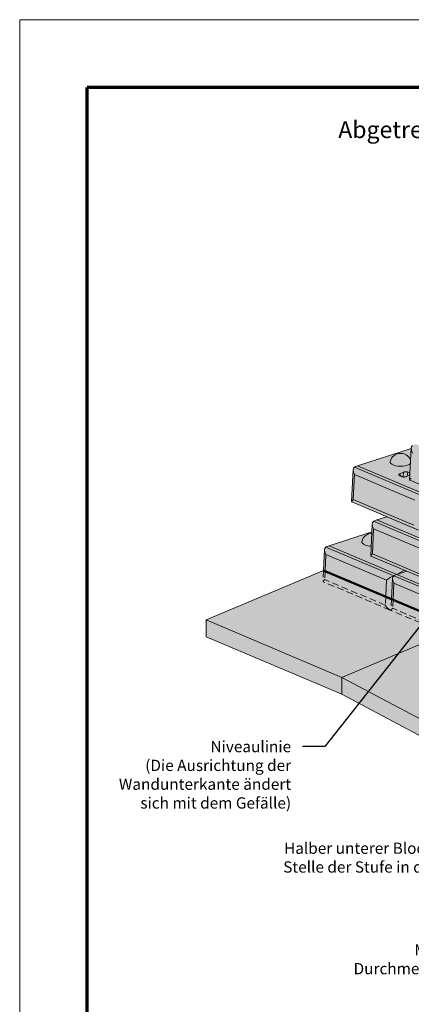
# Model space of a CAD drawing. Units: inches. Extents: x 3360 to 3615, y 433 to 763.
# Drawn here: x 3360 to 3447, y 545 to 763 of the extents above; entities that cross this region are included whole.
import ezdxf

# ---------------------------------------------------------------- set-up
doc = ezdxf.new("R2010")
doc.units = ezdxf.units.IN
doc.header["$MEASUREMENT"] = 0
doc.linetypes.add('HIDDEN', pattern=[0.375, 0.25, -0.125])
for name, color, linetype, lineweight in [('Ground', 94, 'Continuous', 50), ('Notes', 7, 'Continuous', 13), ('Redi-Rock Blocks', 7, 'Continuous', 15), ('Redi-Rock Blocks Hidden', 180, 'HIDDEN', 9), ('Shading', 7, 'Continuous', 13)]:
    doc.layers.add(name, color=color, linetype=linetype, lineweight=lineweight)
doc.layers.add('Titleblock', color=7, linetype='Continuous')
doc.styles.add('Arial', font='arial.ttf', dxfattribs={"height": 2.5})
doc.dimstyles.get("Standard").update_dxf_attribs({"dimtxt": 2.5, "dimasz": 3, "dimexe": 1.25, "dimexo": 2.5, "dimgap": 1.25, "dimtad": 0, "dimtih": 1, "dimtoh": 1, "dimdec": 1, "dimzin": 0, "dimdsep": 46, "dimtxsty": 'Arial', "dimcen": 0.09, "dimadec": 0, "dimazin": 0, "dimtfac": 1, "dimtdec": 1, "dimtofl": 0, "dimtmove": 0, "dimatfit": 3, "dimfxl": 1, "dimtolj": 1, "dimtzin": 0, "dimarcsym": 1})

msp = doc.modelspace()

# ---------------------------------------------------------------- hatches: boundary and pattern name
at = {"layer": 'Shading', "true_color": 0xd7d8da}
h = msp.add_hatch(color=254, dxfattribs=at)
h.dxf.hatch_style = 1
h.paths.add_polyline_path([(3447, 668.29), (3435.14, 664.47), (3434.45, 664.18), (3434.37, 664.13), (3434.28, 664.05), (3434.23, 663.96), (3434.17, 663.82), (3434.15, 663.71), (3434.14, 663.61), (3433.83, 656.53), (3433.83, 656.52), (3433.83, 656.51), (3433.84, 656.5), (3433.84, 656.5), (3433.85, 656.5), (3433.85, 656.49), (3433.85, 656.49), (3433.86, 656.49), (3433.86, 656.48), (3441.67, 653.18), (3439.39, 652.45), (3438.7, 652.15), (3438.65, 652.13), (3438.59, 652.09), (3438.53, 652.02), (3438.46, 651.9), (3438.43, 651.8), (3438.4, 651.7), (3438.39, 651.58), (3438.08, 644.51), (3438.11, 644.46), (3461.13, 634.73), (3458.92, 634.02), (3458.23, 633.73), (3458.19, 633.7), (3458.15, 633.68), (3458.1, 633.63), (3458.01, 633.51), (3457.97, 633.39), (3457.94, 633.29), (3457.93, 633.15), (3457.73, 628.55), (3480.85, 616.22), (3487.53, 613.4), (3487.6, 613.37), (3487.65, 613.36), (3487.65, 613.33), (3487.65, 613.32), (3487.65, 613.31), (3487.66, 613.3), (3487.66, 613.3), (3487.67, 613.29), (3487.68, 613.28), (3502.52, 607.01), (3502.62, 607.15), (3502.74, 606.92), (3510.54, 603.62), (3508.33, 602.91), (3507.69, 602.63), (3507.54, 602.55), (3507.45, 602.44), (3507.39, 602.32), (3507.34, 602.14), (3507.34, 602.04), (3507.15, 597.66), (3530.72, 584.92), (3551.99, 575.93), (3552.1, 575.89), (3552.24, 575.86), (3552.35, 575.85), (3552.4, 575.86), (3552.51, 575.88), (3553.49, 576.29), (3554.27, 576.72), (3554.3, 576.97), (3554.34, 577.17), (3554.43, 577.53), (3554.53, 577.81), (3554.65, 578.1), (3554.78, 578.35), (3554.92, 578.58), (3555.09, 578.82), (3555.19, 578.95), (3555.41, 579.17), (3557.27, 578.39), (3562.89, 581.51), (3562.98, 581.49), (3563.07, 581.49), (3563.15, 581.49), (3563.24, 581.51), (3564.23, 581.93), (3565.01, 582.36), (3565.03, 582.55), (3565.07, 582.76), (3565.17, 583.15), (3565.31, 583.55), (3565.45, 583.86), (3565.63, 584.17), (3565.87, 584.51), (3566.15, 584.81), (3568, 584.02), (3574.14, 587.43), (3574.14, 589.86), (3573.08, 590.38), (3573.08, 590.87), (3574.14, 591.67), (3574.14, 594.96), (3566.96, 597.99), (3569.27, 599.27), (3569.36, 599.25), (3569.45, 599.25), (3569.54, 599.25), (3569.63, 599.27), (3570.62, 599.69), (3571.39, 600.12), (3571.52, 600.76), (3571.61, 601.06), (3571.77, 601.47), (3571.95, 601.82), (3572.22, 602.22), (3572.37, 602.41), (3572.54, 602.57), (3574.39, 601.78), (3580.53, 605.19), (3580.53, 607.62), (3579.48, 608.14), (3579.48, 608.63), (3580.53, 609.43), (3580.53, 612.72), (3574.82, 615.13), (3574.82, 614.39), (3572.6, 613.16), (3572.47, 613.15), (3572.3, 613.13), (3572.16, 613.11), (3572.03, 613.07), (3571.94, 613.05), (3570.35, 613.73), (3570.18, 613.56), (3569.97, 613.3), (3569.76, 612.98), (3569.62, 612.7), (3569.47, 612.34), (3569.33, 611.91), (3569.24, 611.53), (3569.21, 611.28), (3568.43, 610.84), (3567.45, 610.43), (3567.31, 610.4), (3567.15, 610.41), (3566.93, 610.48), (3552.1, 616.75), (3552.09, 616.75), (3552.08, 616.76), (3552.08, 616.76), (3552.08, 616.77), (3552.08, 616.77), (3552.07, 616.77), (3552.07, 616.78), (3552.01, 616.79), (3551.95, 616.81), (3551.9, 616.83), (3551.85, 616.85), (3551.81, 616.87), (3537.05, 623.11), (3537.04, 623.12), (3537.03, 623.12), (3537.03, 623.13), (3537.02, 623.14), (3537.02, 623.14), (3537.01, 623.14), (3537, 623.15), (3536.98, 623.15), (3536.96, 623.16), (3536.94, 623.16), (3536.93, 623.17), (3536.91, 623.17), (3536.9, 623.17), (3536.88, 623.18), (3536.86, 623.19), (3536.83, 623.2), (3522, 629.47), (3521.99, 629.48), (3521.98, 629.48), (3521.97, 629.49), (3521.97, 629.5), (3521.97, 629.5), (3521.95, 629.51), (3521.92, 629.51), (3521.88, 629.53), (3521.83, 629.54), (3521.8, 629.55), (3521.76, 629.57), (3521.71, 629.6), (3506.94, 635.83), (3506.93, 635.84), (3506.93, 635.84), (3506.92, 635.85), (3506.92, 635.86), (3506.91, 635.86), (3506.9, 635.87), (3506.85, 635.88), (3506.8, 635.9), (3506.76, 635.91), (3506.72, 635.93), (3491.89, 642.19), (3491.88, 642.2), (3491.88, 642.2), (3491.87, 642.2), (3491.87, 642.21), (3491.86, 642.22), (3491.86, 642.23), (3491.83, 642.23), (3491.79, 642.24), (3491.75, 642.26), (3491.7, 642.27), (3491.67, 642.29), (3476.84, 648.56), (3476.83, 648.56), (3476.82, 648.57), (3476.82, 648.57), (3476.81, 648.57), (3476.81, 648.58), (3476.81, 648.59), (3476.78, 648.59), (3476.73, 648.61), (3476.67, 648.63), (3476.61, 648.65), (3461.78, 654.92), (3461.78, 654.92), (3461.77, 654.93), (3461.76, 654.93), (3461.76, 654.94), (3461.75, 654.95), (3461.74, 654.95), (3461.72, 654.96), (3461.68, 654.97), (3461.63, 654.98), (3461.6, 654.99), (3461.56, 655.01), (3446.73, 661.28), (3446.72, 661.28), (3446.71, 661.29), (3446.71, 661.3), (3446.7, 661.31), (3446.7, 661.32), (3446.7, 661.33)])
at = {"layer": 'Shading', "true_color": 0xc4cd98}
h = msp.add_hatch(color=9, dxfattribs=at)
h.dxf.hatch_style = 1
h.paths.add_polyline_path([(3529.66, 638.91), (3516.6, 644.43), (3514.61, 643.79), (3514.61, 645.27), (3501.55, 650.79), (3499.55, 650.15), (3499.55, 651.63), (3486.5, 657.15), (3484.5, 656.51), (3484.5, 658), (3471.44, 663.51), (3469.45, 662.87), (3469.45, 664.36), (3456.39, 669.88), (3450.84, 668.09), (3448.01, 669.27), (3447.32, 668.97), (3447.18, 668.88), (3447.07, 668.7), (3447.03, 668.53), (3447.01, 668.29), (3446.7, 661.33), (3446.73, 661.28), (3506.72, 635.92), (3506.79, 635.9), (3506.83, 635.89), (3506.87, 635.87), (3506.91, 635.86), (3506.92, 635.86), (3506.92, 635.85), (3506.92, 635.84), (3506.93, 635.84), (3506.94, 635.83), (3537.05, 623.11), (3551.88, 616.84), (3551.9, 616.83), (3551.93, 616.82), (3551.95, 616.81), (3552.01, 616.79), (3552.07, 616.78), (3552.08, 616.77), (3552.08, 616.76), (3552.09, 616.75), (3552.1, 616.75), (3566.94, 610.48), (3567.16, 610.41), (3567.31, 610.4), (3567.45, 610.43), (3568.43, 610.84), (3569.21, 611.28), (3574.82, 614.39), (3574.82, 616.85), (3574.28, 617.12), (3574.28, 617.74), (3574.82, 618.05), (3574.82, 619.83), (3561.76, 625.34), (3559.77, 624.7), (3559.77, 626.19), (3546.71, 631.7), (3544.71, 631.06), (3544.71, 632.55), (3531.66, 638.07), (3529.66, 637.42)])
at = {"layer": 'Shading', "true_color": 0xfcb414}
h = msp.add_hatch(color=40, dxfattribs=at)
h.dxf.hatch_style = 1
h.paths.add_polyline_path([(3457.73, 628.55), (3457.93, 633.15), (3457.95, 633.29), (3457.97, 633.4), (3458.02, 633.51), (3458.1, 633.63), (3458.16, 633.68), (3458.19, 633.7), (3458.23, 633.73), (3458.93, 634.02), (3461.13, 634.73), (3453.17, 638.1), (3453.16, 638.1), (3453.16, 638.11), (3453.15, 638.11), (3453.14, 638.12), (3453.14, 638.13), (3453.08, 638.15), (3452.95, 638.19), (3438.12, 644.46), (3438.1, 644.47), (3438.1, 644.47), (3438.09, 644.49), (3438.08, 644.5), (3438.08, 644.51), (3438.32, 649.8), (3428.82, 646.74), (3428.13, 646.45), (3428.04, 646.4), (3427.97, 646.33), (3427.92, 646.25), (3427.86, 646.12), (3427.84, 646), (3427.82, 645.88), (3427.62, 641.28)])
at = {"layer": 'Shading', "lineweight": 50, "true_color": 0xcdeecd}
h = msp.add_hatch(color=254, dxfattribs=at)
h.dxf.hatch_style = 1
h.paths.add_polyline_path([(3476.33, 614.31), (3480.85, 616.22), (3457.73, 628.55), (3427.62, 641.28), (3401.59, 630.28), (3401.59, 626.53), (3431.69, 613.8), (3540.81, 555.63), (3557.75, 562.79), (3557.75, 566.54), (3526.2, 583.01), (3530.72, 584.92)])
at = {"layer": 'Shading', "true_color": 0xffcf7b}
h = msp.add_hatch(color=31, dxfattribs=at)
h.dxf.hatch_style = 1
h.paths.add_polyline_path([(3427.54, 638.74), (3457.43, 626.11), (3457.5, 626.08), (3457.55, 626.07), (3457.62, 626.05), (3457.62, 626.06), (3457.62, 626.07), (3457.64, 626.49), (3457.73, 628.54), (3427.62, 641.28), (3427.51, 638.79), (3427.51, 638.78), (3427.51, 638.77), (3427.52, 638.77), (3427.52, 638.76), (3427.52, 638.76), (3427.53, 638.75), (3427.54, 638.75)])

# ---------------------------------------------------------------- linework, layer by layer
at = {"layer": 'Ground'}
msp.add_line((3427.62, 641.28), (3457.73, 628.55), dxfattribs=at)
at = {"layer": 'Redi-Rock Blocks', "color": 0, "extrusion": (1.66533e-16, 0.906308, 0.422618)}
for p, q in [((3435.14, 664.47), (3447.01, 668.29)), ((3447.01, 668.4), (3446.7, 661.33)), ((3449.5, 657.82), (3434.45, 664.18)), ((3435.14, 664.47), (3434.5, 664.2)), ((3450.2, 658.11), (3435.14, 664.47)), ((3450.2, 658.11), (3435.14, 664.47)), ((3434.15, 663.61), (3433.83, 656.54)), ((3434.21, 656.97), (3434.45, 662.51)), ((3434.45, 662.51), (3447.87, 656.83)), ((3444.49, 662.68), (3445.34, 663.04)), ((3444.77, 662.15), (3444.49, 662.68)), ((3444.98, 662.06), (3444.49, 662.27)), ((3445.27, 661.99), (3445.34, 663.04)), ((3446.75, 662.4), (3445.95, 662.06)), ((3446.15, 662.14), (3446.32, 663.04)), ((3446.32, 663.04), (3446.77, 662.86)), ((3446.57, 662.32), (3446.76, 662.73)), ((3461.56, 655.01), (3446.73, 661.28)), ((3448.7, 650.22), (3433.87, 656.49)), ((3447.63, 651.29), (3434.21, 656.97)), ((3439.39, 652.45), (3441.68, 653.18)), ((3438.4, 651.58), (3438.08, 644.51)), ((3453.75, 645.79), (3438.7, 652.15)), ((3439.39, 652.45), (3438.75, 652.18)), ((3454.45, 646.09), (3439.39, 652.45)), ((3454.45, 646.09), (3439.39, 652.45)), ((3428.82, 646.74), (3438.32, 649.8)), ((3438.46, 644.94), (3438.7, 650.48)), ((3438.7, 650.48), (3452.12, 644.81)), ((3443.18, 640.09), (3428.13, 646.45)), ((3428.82, 646.74), (3428.17, 646.47)), ((3443.87, 640.38), (3428.82, 646.74)), ((3443.87, 640.38), (3428.82, 646.74)), ((3427.82, 645.88), (3427.62, 641.28)), ((3427.97, 641.13), (3428.13, 644.78)), ((3428.13, 644.78), (3441.55, 639.1)), ((3452.95, 638.19), (3438.12, 644.46)), ((3451.88, 639.27), (3438.46, 644.94)), ((3458.23, 633.73), (3443.18, 640.09)), ((3443.87, 640.38), (3443.23, 640.11)), ((3443.87, 640.38), (3443.23, 640.11)), ((3445.56, 641.31), (3443.87, 640.38)), ((3443.87, 640.38), (3446.08, 641.09)), ((3458.93, 634.02), (3443.87, 640.38)), ((3458.93, 634.02), (3443.87, 640.38)), ((3441.55, 639.1), (3441.39, 635.46)), ((3442.88, 639.51), (3442.67, 634.91)), ((3443.02, 634.77), (3443.18, 638.41)), ((3443.18, 638.41), (3456.6, 632.74))]:
    msp.add_line(p, q, dxfattribs=at)
at = {"layer": 'Redi-Rock Blocks', "color": 0}
for p, q in [((3427.62, 641.28), (3401.59, 630.28)), ((3401.59, 630.28), (3401.59, 626.53)), ((3457.73, 628.55), (3436.21, 619.46)), ((3431.69, 617.55), (3431.69, 613.8))]:
    msp.add_line(p, q, dxfattribs=at)
at = {"layer": 'Redi-Rock Blocks', "color": 18, "true_color": 0x000000}
for p, q in [((3401.59, 630.28), (3431.69, 617.55)), ((3401.59, 626.53), (3431.69, 613.8)), ((3436.21, 619.46), (3431.69, 617.55)), ((3431.69, 617.55), (3540.81, 559.38)), ((3431.69, 613.8), (3540.81, 555.63))]:
    msp.add_line(p, q, dxfattribs=at)
at = {"layer": 'Redi-Rock Blocks', "color": 0, "extrusion": (-1.25891e-16, 2.22045e-16, -1)}
msp.add_arc((-3444.71, 664.86), 2.37, 14.0167, 157.4808, dxfattribs=at)
at = {"layer": 'Redi-Rock Blocks', "color": 0, "extrusion": (9.61534e-17, 5.55112e-17, -1)}
msp.add_arc((-3438.39, 647.13), 2.37, 14.0167, 87.9986, dxfattribs=at)
at = {"layer": 'Redi-Rock Blocks', "color": 0}
for centre, major_axis, ratio, start_param, end_param in [((3448.13, 667.58), (0.86, -1.36), 0.524679, -3.205062, -1.691894), ((3435.27, 662.79), (0.86, -1.36), 0.524679, -3.205062, -1.691894), ((3447.89, 662.04), (-1.18, -0.75), 0.17503, -0.924331, 0.121098), ((3435.02, 657.25), (-1.18, -0.75), 0.17503, -0.924331, 0.121098), ((3439.52, 650.76), (0.86, -1.36), 0.524679, -3.205062, -1.691894), ((3428.94, 645.06), (0.86, -1.36), 0.524679, -3.205062, -1.691894), ((3439.27, 645.22), (-1.18, -0.75), 0.17503, -0.924331, 0.121098), ((3444, 638.7), (0.86, -1.36), 0.524679, -3.205062, -1.691894)]:
    msp.add_ellipse(centre, major_axis=major_axis, ratio=ratio, start_param=start_param, end_param=end_param, dxfattribs=at)
at = {"layer": 'Redi-Rock Blocks', "color": 0, "extrusion": (-1.07528e-17, 2.77556e-16, -1)}
msp.add_ellipse((3435.32, 663.86), major_axis=(1.16, 0), ratio=0.422618, start_param=-2.413727, end_param=-2.356194, dxfattribs=at)
at = {"layer": 'Redi-Rock Blocks', "color": 0, "extrusion": (-1.17381e-16, 4.44089e-16, -1)}
msp.add_ellipse((3444.71, 665.33), major_axis=(-2.31, 0), ratio=0.422618, start_param=-0.785398, end_param=0.105113, dxfattribs=at)
at = {"layer": 'Redi-Rock Blocks', "color": 0, "extrusion": (8.24909e-17, 3.88578e-16, -1)}
msp.add_ellipse((3444.71, 665.33), major_axis=(2.31, 0), ratio=0.422618, start_param=0.37164, end_param=2.356194, dxfattribs=at)
at = {"layer": 'Redi-Rock Blocks', "color": 0, "extrusion": (-2.94564e-17, 3.33067e-16, -1)}
msp.add_ellipse((3439.57, 651.83), major_axis=(1.16, 0), ratio=0.422618, start_param=-2.413727, end_param=-2.356194, dxfattribs=at)
at = {"layer": 'Redi-Rock Blocks', "color": 0, "extrusion": (-5.69112e-17, 3.33067e-16, -1)}
msp.add_ellipse((3428.99, 646.12), major_axis=(1.16, 0), ratio=0.422618, start_param=-2.413727, end_param=-2.356194, dxfattribs=at)
at = {"layer": 'Redi-Rock Blocks', "color": 0, "extrusion": (5.84486e-17, 5.55112e-17, -1)}
msp.add_ellipse((3438.39, 647.6), major_axis=(-2.31, 0), ratio=0.422618, start_param=-0.785398, end_param=0.105113, dxfattribs=at)
at = {"layer": 'Redi-Rock Blocks', "color": 0, "extrusion": (1.5526e-17, -1.66533e-16, -1)}
msp.add_ellipse((3438.39, 647.6), major_axis=(-2.31, 0), ratio=0.422618, start_param=-1.480043, end_param=-0.785398, dxfattribs=at)
at = {"layer": 'Redi-Rock Blocks', "color": 0, "extrusion": (6.42166e-17, 1.06225e-16, -1)}
msp.add_ellipse((3442.36, 639.39), major_axis=(1.18, 0.75), ratio=0.17503, start_param=-2.217261, end_param=-0.704094, dxfattribs=at)
at = {"layer": 'Redi-Rock Blocks', "color": 0, "extrusion": (-5.7e-17, 3.33067e-16, -1)}
msp.add_ellipse((3442.41, 640.45), major_axis=(-1.16, 0), ratio=0.422618, start_param=-2.356195, end_param=-2.298662, dxfattribs=at)
at = {"layer": 'Redi-Rock Blocks', "color": 0, "extrusion": (7.94851e-18, 5.55112e-16, -1)}
msp.add_ellipse((3444.05, 639.76), major_axis=(1.16, 0), ratio=0.422618, start_param=-2.413727, end_param=-2.356194, dxfattribs=at)
at = {"layer": 'Redi-Rock Blocks', "color": 0}
msp.add_open_spline([(3444.49, 662.27), (3444.47, 662.27), (3444.45, 662.28), (3444.41, 662.3), (3444.38, 662.33), (3444.34, 662.36), (3444.31, 662.39), (3444.29, 662.42), (3444.28, 662.45), (3444.28, 662.49), (3444.29, 662.53), (3444.31, 662.56), (3444.34, 662.6), (3444.38, 662.63), (3444.43, 662.66), (3444.47, 662.67), (3444.49, 662.68)], degree=3, dxfattribs=at)
for points in [[(3445.95, 662.06), (3445.94, 662.05), (3445.9, 662.04), (3445.83, 662.02), (3445.75, 662), (3445.67, 661.99), (3445.59, 661.98), (3445.5, 661.97), (3445.41, 661.98), (3445.33, 661.98), (3445.25, 661.99), (3445.16, 662), (3445.08, 662.02), (3445.01, 662.05), (3444.99, 662.06), (3444.98, 662.06)], [(3445.34, 663.04), (3445.36, 663.05), (3445.4, 663.07), (3445.47, 663.09), (3445.54, 663.1), (3445.62, 663.12), (3445.71, 663.13), (3445.8, 663.13), (3445.88, 663.13), (3445.96, 663.12), (3446.04, 663.12), (3446.14, 663.1), (3446.22, 663.08), (3446.28, 663.06), (3446.31, 663.05), (3446.32, 663.04)]]:
    msp.add_open_spline(points, degree=3, knots=[-1, -1, -1, -1, -0.928571, -0.857143, -0.785714, -0.714286, -0.642857, -0.571429, -0.5, -0.428571, -0.357143, -0.285714, -0.142857, -0.071429, 0, 0, 0, 0], dxfattribs=at)
at = {"layer": 'Redi-Rock Blocks Hidden', "ltscale": 6, "extrusion": (1.66533e-16, 0.906308, 0.422618)}
for p, q in [((3427.62, 641.28), (3427.51, 638.8)), ((3442.38, 632.49), (3427.54, 638.75)), ((3441.31, 633.56), (3427.88, 639.23)), ((3442.67, 634.91), (3442.56, 632.44)), ((3457.43, 626.12), (3442.6, 632.39)), ((3456.36, 627.2), (3442.94, 632.87))]:
    msp.add_line(p, q, dxfattribs=at)
at = {"layer": 'Redi-Rock Blocks Hidden', "ltscale": 6}
for p, q in [((3427.97, 641.13), (3427.88, 639.23)), ((3441.39, 635.46), (3441.31, 633.56)), ((3443.02, 634.77), (3442.94, 632.87))]:
    msp.add_line(p, q, dxfattribs=at)
for centre, major_axis, ratio, start_param, end_param in [((3428.7, 639.52), (-1.18, -0.75), 0.17503, -0.924331, 0.121098), ((3442.12, 633.85), (0.86, -1.36), 0.524679, -1.691894, -0.467394), ((3443.75, 633.16), (-1.18, -0.75), 0.17503, -0.924331, 0.121098)]:
    msp.add_ellipse(centre, major_axis=major_axis, ratio=ratio, start_param=start_param, end_param=end_param, dxfattribs=at)
at = {"layer": 'Titleblock', "lineweight": 70}
for p in [(3375.23, 448.37), (3600.23, 748.37)]:
    msp.add_line(p, (3375.23, 748.37), dxfattribs=at)
at = {"layer": 'Titleblock', "color": 4, "lineweight": 0}
msp.add_lwpolyline([(3360.23, 433.37), (3615.23, 433.37), (3615.23, 763.37), (3360.23, 763.37)], close=True, dxfattribs=at)

# ---------------------------------------------------------------- texts
at = {"layer": 'Notes', "insert": (3487.73, 740.87), "char_height": 3.75, "width": 142.9365, "attachment_point": 2, "line_spacing_factor": 1.1, "style": 'Arial'}
msp.add_mtext('{\\fArial|b1|i0|c0|p34;Abgetreppte 230-mm-Wand mit Versatz und mit ausgerichteter Oberkante}', dxfattribs=at)
at = {"layer": 'Notes', "color": 0, "lineweight": 5, "char_height": 2.5, "attachment_point": 3, "style": 'Arial'}
for s, insert, width in [('Niveaulinie\\P(Die Ausrichtung der Wandunterkante ändert sich mit dem Gefälle) ', (3420.42, 603.46), 41.3788), ('Halber unterer Block an der Stelle der Stufe in der Wand\\P(typisch)', (3462.69, 580.93), 44.6831), ('Mittelblock mit Noppen mit 254 mm Durchmesser in der 230-mm-Versatzposition (typisch)', (3504.96, 558.39), 75.4692)]:
    msp.add_mtext(s, dxfattribs=dict(at, insert=insert, width=width))

# ---------------------------------------------------------------- leaders
at = {"layer": 'Notes'}
msp.add_leader([(3450.92, 631.43), (3427.92, 602.21), (3422.92, 602.21)], dimstyle='Standard', dxfattribs=at)

doc.saveas('drawing.dxf')
